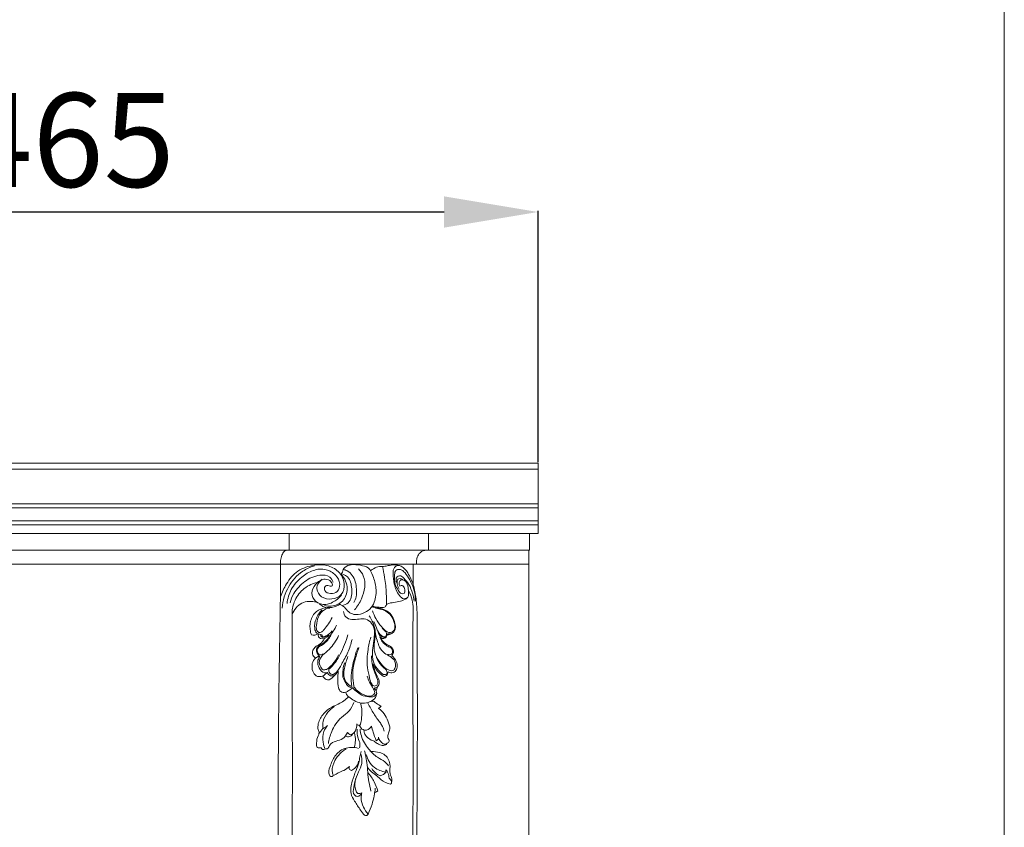
# Model space of a CAD drawing. Units: millimetres. Extents: x 8248 to 10748, y 4554 to 7054.
# Drawn here: x 10329 to 10748, y 5729 to 6074 of the extents above; entities that cross this region are included whole.
import ezdxf

# ---------------------------------------------------------------- set-up
doc = ezdxf.new("R2010")
doc.units = ezdxf.units.MM
doc.header["$MEASUREMENT"] = 0
doc.layers.get('0').update_dxf_attribs({"lineweight": 13})
doc.styles.add('Arial', font='arial.ttf')
doc.dimstyles.new('Default', dxfattribs={"dimtxt": 40, "dimasz": 30, "dimexe": 0.5, "dimexo": 0.5, "dimgap": 0.25, "dimtad": 1, "dimtoh": 1, "dimdec": 0, "dimzin": 1, "dimdsep": 46, "dimtxsty": 'Arial', "dimcen": 0.5, "dimadec": 0, "dimazin": 0, "dimtfac": 1, "dimtdec": 4, "dimtix": 1, "dimtmove": 1, "dimatfit": 3, "dimfxl": 1, "dimtolj": 1, "dimtzin": 1, "dimarcsym": 0})

# ---------------------------------------------------------------- blocks, each defined once
blk = doc.blocks.new('*D1')
at = {"color": 0, "lineweight": -2, "transparency": 16777216}
for p, q in [((10084.42, 5877.73), (10084.42, 5992.08)), ((10509.73, 5991.58), (10124.42, 5991.58)), ((10549.73, 5885.07), (10549.73, 5992.08))]:
    blk.add_line(p, q, dxfattribs=at)
at = {"color": 0, "lineweight": 50, "transparency": 16777216}
for points in [[(10124.42, 5998.25), (10124.42, 5984.91), (10084.42, 5991.58)], [(10509.73, 5998.25), (10509.73, 5984.91), (10549.73, 5991.58)]]:
    blk.add_solid(points, dxfattribs=at)
at = {"layer": 'Defpoints', "color": 0, "lineweight": 50, "transparency": 16777216}
for p in [(10084.42, 5991.58), (10549.73, 5884.57), (10084.42, 5877.23)]:
    blk.add_point(p, dxfattribs=at)
at = {"color": 0, "transparency": 16777216, "insert": (10317.07, 6022.26), "char_height": 40, "attachment_point": 5, "style": 'Arial'}
blk.add_mtext('\\A1;C=465', dxfattribs=at)
blk = doc.blocks.new('010-001_780_1362_b')
for points in [[(-109.67, -56.95), (-109.62, -43)], [(-53.16, -43), (-53.16, -51.73)]]:
    blk.add_lwpolyline(points)
for points in [[(0, 0), (-152.63, 0), (-305.27, 0), (-457.9, 0)], [(0, -30), (0, -20), (0, -10), (0, 0)], [(-457.92, -2.6), (-305.28, -2.6), (-152.64, -2.6), (0, -2.6)], [(-454.34, -19.04), (-302.89, -19.04), (-151.45, -19.04), (0, -19.04)], [(0, -17.26), (-151.44, -17.26), (-302.88, -17.26), (-454.31, -17.26)], [(0, -24.59), (-150.79, -24.59), (-301.59, -24.59), (-452.38, -24.59)], [(-452.4, -26.31), (-301.6, -26.31), (-150.8, -26.31), (0, -26.31)], [(-3.68, -30), (-152.05, -30), (-300.42, -30), (-448.79, -30)], [(-105.98, -37), (-105.98, -35.67), (-105.98, -34.33), (-105.98, -30)], [(-46.64, -37), (-46.64, -35.67), (-46.64, -34.33), (-46.64, -30)], [(-3.68, -30), (-2.45, -30), (-1.23, -30), (0, -30)], [(-4, -207), (-4, -150.33), (-4, -93.67), (-4, -37)], [(-430.95, -43), (-304.55, -43), (-178.16, -43), (-51.77, -43)], [(-51.77, -43), (-35.85, -43), (-19.92, -43), (-4, -43)], [(-104.77, -64.48), (-104.75, -75.21), (-104.73, -85.94), (-104.71, -96.66)], [(-51.54, -64.21), (-51.49, -78.73), (-51.43, -93.25), (-51.38, -107.77)], [(-67.08, -74.15), (-66.78, -74.32), (-66.48, -74.48), (-66.18, -74.64)], [(-94.77, -83), (-94.25, -82.69), (-93.72, -82.37), (-93.2, -82.06)], [(-93.08, -82.47), (-93.12, -82.33), (-93.16, -82.2), (-93.2, -82.06)], [(-91.63, -90.68), (-90.99, -90.18), (-90.35, -89.68), (-89.7, -89.18)], [(-68.96, -96.99), (-68.78, -96.42), (-68.59, -95.84), (-68.41, -95.27)], [(-104.71, -96.66), (-104.67, -109.04), (-104.63, -121.43), (-104.59, -133.81)], [(-67.98, -104.5), (-67.59, -104.2), (-67.21, -103.89), (-66.82, -103.58)], [(-51.38, -107.77), (-51.42, -120.25), (-51.47, -132.73), (-51.52, -145.21)], [(-91.64, -113.06), (-92.25, -113.84), (-92.86, -114.61), (-93.47, -115.38)], [(-91.5, -113.05), (-90.89, -112.63), (-90.28, -112.21), (-89.66, -111.79)], [(-76.19, -111.68), (-75.79, -112.22), (-75.38, -112.75), (-74.98, -113.29)], [(-104.59, -133.81), (-104.69, -148.77), (-104.79, -163.74), (-104.89, -178.7)], [(-64.87, -131.58), (-64.83, -131.27), (-64.8, -130.97), (-64.77, -130.66)], [(-62.84, -136.75), (-62.71, -136.65), (-62.58, -136.55), (-62.45, -136.46)], [(-69.74, -140.46), (-69.26, -140.22), (-68.78, -139.98), (-68.3, -139.74)], [(-51.52, -145.21), (-51.64, -156.94), (-51.76, -168.66), (-51.89, -180.39)]]:
    blk.add_open_spline(points, degree=3)
for points, knots in [([(-436.95, -30), (-436.95, -34.33), (-436.95, -35.67), (-436.95, -37), (-292.52, -37), (-148.1, -37), (-3.68, -37), (-3.68, -35.67), (-3.68, -34.33), (-3.68, -30)], [0, 0, 0, 0, 4.000143, 4.000143, 4.000143, 437.267475, 437.267475, 437.267475, 441.267601, 441.267601, 441.267601, 441.267601]), ([(-109.62, -43), (-109.68, -42.31), (-109.62, -40.83), (-109.08, -38.85), (-108.01, -37.38), (-107.08, -37.07), (-106.72, -37)], [0, 0, 0, 0, 2.0783, 4.408098, 6.111825, 7.232626, 7.232626, 7.232626, 7.232626]), ([(-51.77, -43), (-51.88, -42.03), (-51.69, -40.22), (-50.26, -37.76), (-48.46, -37.11), (-47.49, -37)], [379.177601, 379.177601, 379.177601, 379.177601, 382.110912, 384.436749, 387.359784, 387.359784, 387.359784, 387.359784]), ([(-109.67, -56.95), (-109.04, -55.02), (-107.08, -51.01), (-102.68, -45.28), (-95.97, -43.31), (-89.83, -43.14), (-84.64, -45.77), (-81.93, -50.81), (-83.1, -56.39), (-87.8, -58.26), (-92.29, -57.53), (-94.59, -53.99), (-93.71, -50.8), (-91.36, -49.08), (-88.74, -49.65), (-87.65, -51.01), (-87.43, -52.4), (-88.65, -52.55), (-89.48, -51.8), (-91.04, -52.46), (-91.05, -54.82), (-88.29, -55.93), (-85.07, -54.99), (-83.99, -51.11), (-86.04, -47.31), (-90.4, -44.76), (-95.97, -45.29), (-101.1, -48.61), (-105.43, -53.33), (-106.66, -57.71), (-106.89, -59.76)], [205.382939, 205.382939, 205.382939, 205.382939, 211.452707, 218.776225, 226.199383, 231.512606, 236.978375, 242.701779, 247.551666, 251.980522, 256.433013, 260.267755, 263.020939, 265.592796, 268.254232, 270.050874, 270.823579, 271.714077, 272.799351, 274.054996, 275.751485, 278.519033, 281.512485, 284.826527, 288.97532, 293.630124, 299.194219, 304.735422, 311.723221, 317.926328, 317.926328, 317.926328, 317.926328]), ([(-109.02, -61.7), (-108.73, -58.52), (-106.91, -52.44), (-101.41, -46.27), (-97.01, -44.27), (-95.26, -43.74)], [0, 0, 0, 0, 9.608088, 18.392429, 23.880341, 23.880341, 23.880341, 23.880341]), ([(-84.51, -60.15), (-83.75, -60.45), (-82.17, -61.23), (-80.87, -63.45), (-78.09, -64.84), (-74.73, -64.16), (-71.44, -62.45), (-69.1, -58.54), (-68.72, -53.36), (-70.05, -48.52), (-71.87, -44.27), (-75.85, -43.38), (-79.2, -43.01), (-82, -43.82), (-82.82, -44.94), (-83, -45.26)], [0, 0, 0, 0, 2.460805, 5.078177, 7.465614, 11.263578, 14.851327, 18.325654, 24.39671, 29.762505, 33.68873, 37.146808, 41.104615, 44.064275, 45.162803, 45.162803, 45.162803, 45.162803]), ([(-83.85, -47.24), (-83.6, -46.98), (-83.18, -46.37), (-83.02, -45.64), (-83, -45.26)], [-2.186598, -2.186598, -2.186598, -2.186598, -1.133064, 0, 0, 0, 0]), ([(-83, -45.26), (-82.39, -45.38), (-79.9, -46.13), (-77.76, -49.66), (-77.31, -53.65), (-77.2, -56.74), (-78.05, -58.59), (-78.51, -59.33)], [0, 0, 0, 0, 1.866708, 7.637038, 10.755257, 14.094231, 16.692531, 16.692531, 16.692531, 16.692531]), ([(-78.11, -62.47), (-76.9, -61.08), (-74.22, -56.75), (-72.91, -49.63), (-75.62, -45.89), (-76.42, -45.02)], [0, 0, 0, 0, 5.555313, 15.372777, 18.925067, 18.925067, 18.925067, 18.925067]), ([(-71.36, -45.8), (-70.94, -45.48), (-69.74, -44.72), (-67.68, -43.81), (-65.31, -44.09), (-63.03, -43.38), (-60.66, -43.22), (-57.58, -43.82), (-55.03, -47.18), (-52.83, -51.89), (-51.85, -57.92), (-51.54, -62.07), (-51.54, -64.21)], [0, 0, 0, 0, 1.593561, 4.273111, 6.532982, 8.551434, 11.354729, 13.626809, 17.620074, 23.200344, 29.320999, 35.724873, 35.724873, 35.724873, 35.724873]), ([(-64.58, -60.41), (-64.54, -58.79), (-64.59, -54.85), (-65.1, -49.33), (-65.91, -45.5), (-66.3, -43.96)], [5.132263, 5.132263, 5.132263, 5.132263, 10.008966, 16.947659, 21.719498, 21.719498, 21.719498, 21.719498]), ([(-58.93, -52.43), (-59.08, -52.05), (-59.2, -51.22), (-58.95, -49.59), (-56.38, -49.66), (-55.35, -52.25), (-55.18, -54.63), (-54.95, -57.13), (-57.4, -58.14), (-59.95, -55.62), (-61.33, -51.74), (-61.85, -47.69), (-61.66, -44.46), (-59.83, -43.45), (-58.78, -43.66), (-58.33, -43.85)], [0, 0, 0, 0, 1.248934, 2.564147, 4.184325, 7.145543, 9.708234, 11.882537, 13.69899, 16.041304, 21.406915, 26.032536, 28.591111, 30.176562, 31.634016, 31.634016, 31.634016, 31.634016]), ([(-52.25, -58.8), (-52.25, -56.65), (-52.79, -53.09), (-55.05, -49.01), (-56.72, -46.32), (-58.82, -44.97), (-60.84, -45.55), (-61.24, -48.35), (-61.26, -51.32), (-59.71, -53.92), (-58.59, -55.68), (-56.68, -55.67), (-56.62, -53.75), (-57.14, -52.35), (-58.3, -52), (-58.75, -52.26), (-58.93, -52.43)], [-34.293612, -34.293612, -34.293612, -34.293612, -27.833616, -23.862186, -20.361416, -18.387179, -16.820746, -15.035199, -10.688562, -8.002505, -5.951677, -4.896581, -3.345998, -1.405922, -0.746066, 0, 0, 0, 0]), ([(-105.63, -59.52), (-105.26, -58.12), (-103.86, -54.61), (-99.56, -50.07), (-94.06, -47.38), (-88.85, -47.75), (-87.58, -49.91), (-87.28, -50.73)], [0, 0, 0, 0, 4.331683, 11.202519, 18.171769, 22.452813, 25.064713, 25.064713, 25.064713, 25.064713]), ([(-91.92, -49.47), (-93, -50), (-95.03, -51.58), (-97.05, -55.29), (-94.87, -59.42), (-90.81, -60.6), (-86.86, -59.14), (-84.76, -57.47), (-83.76, -56.24)], [0, 0, 0, 0, 3.613027, 7.658789, 11.373665, 15.940199, 18.979656, 23.753932, 23.753932, 23.753932, 23.753932]), ([(-90.91, -60.59), (-89.99, -60.85), (-87.28, -61.16), (-82.69, -59.21), (-80.35, -53.12), (-82.34, -49), (-83.81, -47.26)], [0, 0, 0, 0, 2.864045, 8.052003, 13.621126, 20.445811, 20.445811, 20.445811, 20.445811]), ([(-82.78, -60.55), (-81.89, -60.19), (-79.31, -58.58), (-79.11, -53.52), (-80.05, -48.89), (-82.36, -47.56), (-83.07, -47.27)], [0, 0, 0, 0, 2.880285, 8.392581, 13.723552, 16.001578, 16.001578, 16.001578, 16.001578]), ([(-52.72, -58.75), (-52.88, -57.63), (-53.45, -55.22), (-54.71, -51.67), (-56.78, -49.39), (-58.64, -47.59), (-60.66, -48.51), (-60.51, -50.07), (-60.24, -50.84)], [0, 0, 0, 0, 3.393472, 7.468461, 10.932059, 13.027214, 14.186996, 16.631823, 16.631823, 16.631823, 16.631823]), ([(-59.21, -53.69), (-59.42, -53.34), (-59.91, -52.2), (-60.2, -50.73), (-59.62, -48.91), (-58.26, -49.2), (-57.64, -49.51)], [0, 0, 0, 0, 1.240467, 3.692154, 4.41672, 6.470596, 6.470596, 6.470596, 6.470596]), ([(-104.77, -64.55), (-104.78, -62.72), (-104.1, -58.72), (-100.55, -53.45), (-96.55, -51.45), (-94.48, -50.89)], [0, 0, 0, 0, 5.494496, 11.884293, 18.321728, 18.321728, 18.321728, 18.321728]), ([(-53.2, -61.9), (-53.2, -60.69), (-53.48, -58.1), (-54.44, -55.68), (-55.1, -54.49)], [138.336989, 138.336989, 138.336989, 138.336989, 141.97904, 146.058795, 146.058795, 146.058795, 146.058795]), ([(-103.14, -261.77), (-104.23, -257.75), (-107.14, -245.45), (-109.51, -222.59), (-110.51, -197.28), (-110.66, -164.42), (-110.72, -118.88), (-110.17, -79.93), (-109.67, -56.95)], [0, 0, 0, 0, 12.506091, 37.856991, 68.7684, 88.514553, 136.419614, 205.382939, 205.382939, 205.382939, 205.382939]), ([(-64.5, -60.15), (-64.18, -59.99), (-62.97, -59.46), (-60.7, -59.31), (-58.01, -58.71), (-56.41, -57.87), (-55.69, -57.41)], [0, 0, 0, 0, 1.081028, 3.931549, 6.734982, 9.301056, 9.301056, 9.301056, 9.301056]), ([(-94.43, -59.22), (-96.43, -58.76), (-101.12, -58.71), (-103.92, -62.52), (-104.77, -64.48)], [-12.565924, -12.565924, -12.565924, -12.565924, -6.410663, 0, 0, 0, 0]), ([(-90.38, -61.66), (-91.78, -61.8), (-94.9, -62.8), (-97.19, -67.2), (-97.23, -70.6), (-96.48, -73.87), (-94.32, -73.17), (-93.47, -72.67)], [0, 0, 0, 0, 4.233656, 9.128538, 13.476075, 14.928915, 17.900079, 17.900079, 17.900079, 17.900079]), ([(-91.99, -62.43), (-93.1, -63.54), (-94.72, -66.08), (-95.49, -69.71), (-94.54, -72.5), (-93.14, -72.88), (-92.56, -72.91)], [-12.664885, -12.664885, -12.664885, -12.664885, -7.945308, -3.912373, -1.743579, 0, 0, 0, 0]), ([(-88.72, -61.7), (-89.51, -61.81), (-91.6, -62.46), (-93.83, -65.34), (-94.36, -68.51), (-94.56, -70.85), (-93.52, -72.35), (-91.96, -71.91), (-90.15, -69.62), (-88.59, -67.63), (-87.74, -65.78)], [0, 0, 0, 0, 2.374739, 6.354673, 10.097614, 11.969487, 13.340787, 14.695514, 16.039825, 22.13873, 22.13873, 22.13873, 22.13873]), ([(-93.13, -59.87), (-92.67, -60.32), (-90.17, -62.36), (-86.29, -61.31), (-84.2, -59.97)], [0, 0, 0, 0, 1.931762, 9.396747, 9.396747, 9.396747, 9.396747]), ([(-70.44, -62.9), (-70.1, -64.05), (-69.15, -66.48), (-67.06, -69.2), (-65.27, -71.26), (-63.62, -72.27), (-62, -72.01), (-60.9, -70.63), (-60.98, -68.19), (-61.99, -65.55), (-64.09, -63.3), (-66.53, -62.14), (-68.84, -61.99), (-70.11, -61.39), (-70.62, -61.12)], [0, 0, 0, 0, 3.590243, 7.720355, 10.219535, 11.800046, 13.256019, 14.701415, 16.680306, 20.240085, 23.019366, 25.707023, 28.124722, 29.86629, 29.86629, 29.86629, 29.86629]), ([(-66.18, -74.64), (-66.03, -74.66), (-65.62, -74.65), (-65.01, -74.43), (-64.43, -73.85), (-64.42, -73.24), (-64.24, -72.68), (-63.41, -72.69), (-62.4, -72.62), (-61.14, -71.81), (-60.65, -70.17), (-60.92, -67.93), (-61.91, -65.09), (-64.21, -62.82), (-66.91, -61.8), (-69.01, -61.46), (-70.13, -60.96), (-70.48, -60.79)], [1.029044, 1.029044, 1.029044, 1.029044, 1.46706, 2.257136, 2.921587, 3.762988, 4.079358, 4.519207, 5.900532, 7.335131, 8.57262, 10.839011, 14.025559, 17.420548, 20.1181, 22.582693, 23.768325, 23.768325, 23.768325, 23.768325]), ([(-69.27, -61.29), (-68.58, -61.38), (-67.34, -61.35), (-65.44, -61.72), (-64.77, -60.79), (-64.58, -60.41)], [0, 0, 0, 0, 2.104166, 3.876754, 5.132263, 5.132263, 5.132263, 5.132263]), ([(-54.48, -200.23), (-54.29, -195.68), (-53.83, -183.38), (-53.18, -154.16), (-53.19, -116.74), (-53.42, -82.94), (-53.25, -66.05), (-53.2, -61.9)], [0, 0, 0, 0, 13.63429, 36.947913, 87.667901, 125.892083, 138.336989, 138.336989, 138.336989, 138.336989]), ([(-69.61, -71.43), (-69.74, -70.29), (-70.52, -68.13), (-73.23, -66.17), (-76.31, -66.4), (-79.13, -66.84), (-82.09, -65.84), (-82.73, -63.97), (-82.82, -63.13)], [0, 0, 0, 0, 3.444378, 6.520506, 9.277892, 12.387132, 15.183027, 17.725201, 17.725201, 17.725201, 17.725201]), ([(-71.86, -65.03), (-71.38, -65.76), (-70.45, -67.46), (-69.42, -70.27), (-69.2, -73.3), (-68.39, -75.94), (-67.5, -78.67), (-65.63, -81.02), (-62.95, -82.24), (-60.79, -84.14), (-60.35, -86.76), (-61.88, -88.77), (-64.66, -87.78), (-67.33, -85.18), (-69.77, -81.33), (-69.92, -77.41), (-69.41, -74.68), (-69.27, -73.1), (-69.2, -72.29)], [0, 0, 0, 0, 2.609796, 5.826326, 8.873762, 11.663905, 14.070769, 17.470604, 20.258408, 22.85741, 25.817949, 27.278588, 29.49772, 33.230186, 38.874515, 42.430241, 44.733512, 47.186445, 47.186445, 47.186445, 47.186445]), ([(-93.2, -82.06), (-93.43, -81.85), (-94.02, -81.15), (-94.67, -79.67), (-93.76, -77.86), (-91.26, -76.84), (-88.52, -73.66), (-86.59, -70.79), (-85.77, -68.94)], [12.691527, 12.691527, 12.691527, 12.691527, 13.62302, 15.454847, 17.127267, 19.046376, 23.32472, 29.404535, 29.404535, 29.404535, 29.404535]), ([(-62.33, -82.05), (-62.05, -81.78), (-61.5, -81.02), (-61.58, -79.39), (-62.87, -77.85), (-65.49, -76.98), (-67.38, -73.81), (-68.69, -70.48), (-69.56, -68.28), (-69.9, -67.38)], [95.675178, 95.675178, 95.675178, 95.675178, 96.817623, 98.370547, 100.176911, 102.503601, 106.369389, 110.542412, 113.431553, 113.431553, 113.431553, 113.431553]), ([(-66.4, -70.26), (-66.03, -70.65), (-65.48, -71.36), (-64.39, -72.28), (-64.56, -73.3), (-64.98, -74.23), (-66.17, -73.7), (-67.17, -73.19), (-67.9, -72.09), (-68.19, -71.34)], [0, 0, 0, 0, 1.60399, 2.785859, 3.892568, 4.562026, 5.365031, 6.387714, 8.790981, 8.790981, 8.790981, 8.790981]), ([(-90.87, -74.59), (-91.39, -75.49), (-92.52, -77.14), (-95.28, -78.17), (-96.61, -81.06), (-95.34, -82.55), (-94.77, -83)], [0, 0, 0, 0, 3.129571, 5.674535, 8.670323, 10.854261, 10.854261, 10.854261, 10.854261]), ([(-88.2, -73.37), (-88.6, -74.06), (-89.77, -75.63), (-91.55, -77.48), (-93.7, -78.26), (-94.15, -79.76), (-93.81, -81.15), (-92.44, -81.89), (-91.7, -81.47), (-91.46, -81.27)], [0, 0, 0, 0, 2.399757, 5.845719, 7.661992, 8.694141, 10.23337, 11.656316, 12.576919, 12.576919, 12.576919, 12.576919]), ([(-93.47, -72.67), (-93.6, -73.06), (-93.68, -73.96), (-91.83, -75.42), (-89.84, -74.21), (-88.93, -73.25)], [17.900079, 17.900079, 17.900079, 17.900079, 19.155724, 20.250626, 24.22426, 24.22426, 24.22426, 24.22426]), ([(-84.92, -73.44), (-85.94, -75.58), (-87.94, -78.79), (-91.34, -81.34), (-93.38, -83.61), (-93.1, -86.1), (-91.84, -88.24), (-89.77, -87.86), (-87.45, -85.67), (-85.71, -83.48), (-84.92, -81.65)], [0, 0, 0, 0, 7.126113, 10.888093, 12.887489, 15.836987, 17.896149, 19.256122, 21.429354, 27.419568, 27.419568, 27.419568, 27.419568]), ([(-92.56, -72.91), (-92.53, -73.3), (-92.24, -75.08), (-89.93, -73.87), (-89.07, -73.2)], [0, 0, 0, 0, 1.153378, 4.427297, 4.427297, 4.427297, 4.427297]), ([(-92.14, -72.95), (-92.1, -73.33), (-91.79, -74.32), (-89.58, -73.23), (-88.36, -72.41), (-87.65, -71.36)], [0, 0, 0, 0, 1.16205, 2.207199, 6.01753, 6.01753, 6.01753, 6.01753]), ([(-79.22, -75.13), (-79.67, -76.97), (-80.81, -80.67), (-83.53, -85.22), (-85.21, -88.67), (-87.44, -90.33), (-89.04, -89.4), (-89.15, -88.29), (-89.07, -87.74)], [0, 0, 0, 0, 5.696446, 11.52884, 15.707879, 17.500623, 18.776537, 20.452973, 20.452973, 20.452973, 20.452973]), ([(-89.07, -87.74), (-88.35, -87.13), (-86.38, -85.25), (-83.57, -80.28), (-81.76, -75.91), (-81.01, -73.05)], [20.452973, 20.452973, 20.452973, 20.452973, 23.28755, 28.539847, 37.409401, 37.409401, 37.409401, 37.409401]), ([(-71.21, -74.12), (-71.75, -75.83), (-72.68, -80.1), (-73.11, -86.06), (-71.83, -90.92), (-71.28, -93.72), (-69.74, -95.29), (-67.96, -94.18), (-68.48, -91.4), (-70.41, -87.86), (-70.83, -84.24), (-70.92, -82.08)], [0, 0, 0, 0, 5.400734, 13.083283, 17.620097, 20.339185, 21.788006, 23.17178, 25.248986, 29.239898, 35.702645, 35.702645, 35.702645, 35.702645]), ([(-68.86, -82.82), (-68.48, -83.68), (-67.65, -85.09), (-66.24, -86.7), (-64.97, -87.64), (-64.33, -88.63), (-64.2, -89.9), (-65.75, -90.29), (-67.28, -88.85), (-69.54, -86.65), (-70.8, -82.71), (-70.34, -78.58), (-69.82, -74.97), (-69.66, -72.51), (-69.61, -71.43)], [-30.113995, -30.113995, -30.113995, -30.113995, -27.283444, -25.264912, -23.719832, -22.601546, -21.716308, -20.44374, -19.063319, -15.653016, -10.943661, -7.389771, -3.239546, 0, 0, 0, 0]), ([(-64.95, -74.32), (-65.12, -74.34), (-65.67, -74.35), (-66.78, -73.74), (-67.55, -72.98), (-67.91, -72.39)], [0, 0, 0, 0, 0.529912, 1.60755, 3.684194, 3.684194, 3.684194, 3.684194]), ([(-64.05, -81.43), (-63.81, -81.53), (-63.26, -81.64), (-62.14, -81.47), (-61.86, -80.17), (-62.21, -78.96), (-63.46, -78.37), (-64.75, -77.52), (-66.37, -76.24), (-67.06, -74.87), (-67.31, -74.08)], [0, 0, 0, 0, 0.772766, 1.691693, 3.006976, 4.109261, 5.248859, 6.907146, 8.852407, 11.33867, 11.33867, 11.33867, 11.33867]), ([(-64.37, -73.14), (-64.15, -73.16), (-63.28, -73.19), (-62.43, -72.74), (-61.96, -72.29)], [0, 0, 0, 0, 0.648789, 2.604585, 2.604585, 2.604585, 2.604585]), ([(-79.27, -95.12), (-79.56, -93.57), (-79.83, -90.44), (-78.72, -84.89), (-77.65, -80.98), (-76.76, -78.61)], [14.407082, 14.407082, 14.407082, 14.407082, 19.151957, 23.701348, 31.297036, 31.297036, 31.297036, 31.297036]), ([(-76.28, -78.56), (-76.91, -80.16), (-78.02, -83.77), (-79.19, -88.89), (-78.75, -92.86), (-78.41, -95.48), (-76.65, -97.37), (-74.11, -98.91), (-71.03, -99.56), (-69.19, -97.95), (-70.36, -95.65), (-71.8, -93.62), (-72.5, -91.62), (-72.75, -90.73)], [0, 0, 0, 0, 5.177383, 11.354492, 15.4697, 17.203584, 19.058981, 22.893723, 26.32396, 27.41673, 29.361127, 32.715739, 35.496738, 35.496738, 35.496738, 35.496738]), ([(-94.77, -83), (-95.39, -83.67), (-96.51, -85.49), (-96.18, -88.37), (-94.68, -91.13), (-92.55, -90.98), (-91.63, -90.68)], [0, 0, 0, 0, 2.725513, 6.018374, 8.37639, 11.275642, 11.275642, 11.275642, 11.275642]), ([(-89.7, -89.18), (-90.09, -89.29), (-91.61, -89.48), (-93.44, -87.35), (-94.09, -84.68), (-93.46, -83.07), (-93.08, -82.47)], [0, 0, 0, 0, 1.211209, 4.323459, 7.136561, 9.244971, 9.244971, 9.244971, 9.244971]), ([(-80.96, -82.37), (-81.61, -83.97), (-82.28, -86.56), (-82.92, -89.9), (-82.41, -92.34), (-81.15, -94.17), (-79.87, -94.9), (-79.27, -95.12)], [0, 0, 0, 0, 5.180986, 8.002367, 10.076763, 12.502067, 14.407082, 14.407082, 14.407082, 14.407082]), ([(-63.88, -88.92), (-63.52, -89.13), (-62.51, -89.49), (-60.64, -88.94), (-59.81, -86.73), (-60.27, -84.16), (-61.52, -82.66), (-62.33, -82.05)], [84.977666, 84.977666, 84.977666, 84.977666, 86.210155, 88.104156, 90.1313, 92.631863, 95.675178, 95.675178, 95.675178, 95.675178]), ([(-78.88, -95.75), (-79.23, -95.73), (-80.53, -95.53), (-82.01, -93.66), (-83.4, -91.05), (-83.09, -87.96), (-82.71, -85.94), (-82.41, -84.98)], [0, 0, 0, 0, 1.032409, 3.833464, 6.599326, 9.787099, 12.799192, 12.799192, 12.799192, 12.799192]), ([(-67.92, -91.84), (-68.37, -91.07), (-69.39, -89.02), (-70, -86.8), (-70.22, -85.44)], [68.126406, 68.126406, 68.126406, 68.126406, 70.811828, 74.955395, 74.955395, 74.955395, 74.955395]), ([(-70.22, -85.44), (-69.89, -86.32), (-68.94, -88.18), (-67.2, -89.72), (-65.69, -91.06), (-64.23, -90.45), (-63.91, -89.46), (-63.88, -88.92)], [74.955395, 74.955395, 74.955395, 74.955395, 77.790338, 80.994358, 82.14643, 83.359211, 84.977666, 84.977666, 84.977666, 84.977666]), ([(-85.07, -88.65), (-85.64, -89.46), (-87.01, -90.72), (-89.04, -92.73), (-90.9, -91.9), (-91.44, -91.15), (-91.63, -90.68)], [0, 0, 0, 0, 2.972733, 5.938003, 7.08594, 8.602403, 8.602403, 8.602403, 8.602403]), ([(-89.7, -89.18), (-89.44, -89.76), (-88.46, -91.12), (-86.86, -90.44), (-86.26, -90.02)], [11.046388, 11.046388, 11.046388, 11.046388, 12.959953, 15.174511, 15.174511, 15.174511, 15.174511]), ([(-81.83, -97.54), (-82.55, -97.72), (-84.23, -97.73), (-85.22, -95.07), (-85.37, -92.19), (-85.25, -89.8), (-85.07, -88.65)], [-11.130107, -11.130107, -11.130107, -11.130107, -8.895496, -7.080128, -3.485546, 0, 0, 0, 0]), ([(-69.85, -95.8), (-69.34, -95.76), (-68.1, -95.4), (-67.47, -93.56), (-67.7, -92.35), (-67.92, -91.84)], [62.969098, 62.969098, 62.969098, 62.969098, 64.512242, 66.459037, 68.126406, 68.126406, 68.126406, 68.126406]), ([(-81.83, -97.54), (-81.39, -97.34), (-80.36, -96.8), (-79.41, -96.16), (-78.88, -95.75)], [0, 0, 0, 0, 1.468806, 3.451216, 3.451216, 3.451216, 3.451216]), ([(-80.62, -99.57), (-79.9, -100.18), (-78.29, -101.23), (-75.48, -102.47), (-72.57, -102.09), (-69.99, -100.98), (-68.55, -98.97), (-68.83, -96.96), (-69.46, -96.14), (-69.85, -95.8)], [45.857859, 45.857859, 45.857859, 45.857859, 48.710889, 51.59926, 54.84791, 57.158971, 60.000122, 61.413909, 62.969098, 62.969098, 62.969098, 62.969098]), ([(-68.72, -98.14), (-68.92, -98.56), (-69.59, -99.5), (-71.84, -99.64), (-74.41, -99.27), (-76.96, -97.71), (-78.31, -96.43), (-78.88, -95.75)], [-11.879036, -11.879036, -11.879036, -11.879036, -10.471266, -8.7475, -5.563753, -2.664501, 0, 0, 0, 0]), ([(-92.31, -121.25), (-92.86, -121.37), (-94.43, -121.41), (-94.33, -118.6), (-94.11, -116.73), (-92.98, -114.9), (-93.94, -113.21), (-93.6, -110.14), (-91.58, -106.59), (-88.3, -103.96), (-84.29, -102.42), (-82, -100.72), (-80.62, -99.57)], [16.114219, 16.114219, 16.114219, 16.114219, 17.815513, 19.63409, 22.892418, 24.085193, 25.538033, 28.146359, 33.029792, 37.426938, 40.47291, 45.857859, 45.857859, 45.857859, 45.857859]), ([(-80.62, -99.57), (-81, -99.31), (-81.58, -98.69), (-81.8, -97.89), (-81.83, -97.54)], [-2.422426, -2.422426, -2.422426, -2.422426, -1.054758, 0, 0, 0, 0]), ([(-86.72, -103.63), (-87.75, -104.3), (-89.74, -106.11), (-91.76, -109.44), (-91.69, -112.02), (-91.5, -113.05)], [0, 0, 0, 0, 3.693784, 8.014685, 11.153798, 11.153798, 11.153798, 11.153798]), ([(-89.28, -119.47), (-89.05, -117.72), (-87.92, -113.61), (-84.73, -108.73), (-80.21, -105.85), (-78.95, -103.21), (-78.51, -101.89)], [0, 0, 0, 0, 5.307294, 12.662273, 16.873835, 21.044215, 21.044215, 21.044215, 21.044215]), ([(-77.17, -111.37), (-76.79, -111.59), (-75.64, -111.97), (-75, -107.77), (-74.71, -105.08), (-75.51, -102.57)], [0, 0, 0, 0, 1.340242, 2.533017, 10.453829, 10.453829, 10.453829, 10.453829]), ([(-72.42, -102.18), (-71.69, -103.73), (-70.09, -106.65), (-68.16, -109.37), (-67.16, -110.63)], [0, 0, 0, 0, 5.122357, 9.972965, 9.972965, 9.972965, 9.972965]), ([(-66.82, -103.58), (-67.5, -103.13), (-68.72, -102.72), (-70.09, -101.01), (-70.69, -101.42), (-70.73, -101.46)], [38.829298, 38.829298, 38.829298, 38.829298, 41.28138, 43.204672, 43.378799, 43.378799, 43.378799, 43.378799]), ([(-67.98, -116.77), (-67.8, -117.43), (-67.18, -118.57), (-65.69, -120.01), (-64.24, -119.42), (-62.93, -118.36), (-64.33, -116.82), (-63.73, -114.99), (-62.75, -112.74), (-63.99, -109.79), (-65.28, -106.66), (-67.05, -105.11), (-67.98, -104.5)], [15.156633, 15.156633, 15.156633, 15.156633, 17.230467, 19.133645, 20.447385, 21.643089, 23.384356, 25.13963, 27.11024, 30.589088, 34.001602, 37.350995, 37.350995, 37.350995, 37.350995]), ([(-89.66, -111.79), (-90.29, -112.54), (-91.65, -114.73), (-91.83, -118.43), (-91.1, -120.91), (-90.68, -121.84)], [13.377423, 13.377423, 13.377423, 13.377423, 16.301108, 20.905281, 23.976798, 23.976798, 23.976798, 23.976798]), ([(-77.18, -111.05), (-77.11, -112.37), (-77.62, -114.49), (-79.25, -115.51), (-79.74, -115.74)], [-5.589859, -5.589859, -5.589859, -5.589859, -1.634167, 0, 0, 0, 0]), ([(-74.98, -113.29), (-74.39, -113.62), (-72.7, -114.16), (-71.42, -112.77), (-70.99, -112)], [2.013144, 2.013144, 2.013144, 2.013144, 4.040344, 6.691714, 6.691714, 6.691714, 6.691714]), ([(-70.99, -112), (-70.74, -112.87), (-70.11, -114.96), (-69.39, -117.02), (-68.95, -118.22)], [6.691714, 6.691714, 6.691714, 6.691714, 9.403705, 13.237231, 13.237231, 13.237231, 13.237231]), ([(-67.16, -110.63), (-66.82, -111.13), (-66.15, -112.27), (-65.68, -113.51), (-65.48, -114.21)], [9.972965, 9.972965, 9.972965, 9.972965, 11.764904, 13.935188, 13.935188, 13.935188, 13.935188]), ([(-81.2, -114.73), (-81.6, -115.74), (-82.85, -117.7), (-86.15, -118.24), (-88.7, -119.46), (-89.4, -121.92), (-90.77, -121.63), (-91.77, -122.26), (-92.21, -121.54), (-92.31, -121.25)], [1.80899, 1.80899, 1.80899, 1.80899, 5.054407, 8.078864, 11.481453, 13.182747, 14.201511, 15.18652, 16.114219, 16.114219, 16.114219, 16.114219]), ([(-82.09, -116.33), (-81.5, -116.54), (-80.29, -116.66), (-79.34, -115.95), (-79.02, -115.59)], [0, 0, 0, 0, 1.863921, 3.323967, 3.323967, 3.323967, 3.323967]), ([(-79.74, -115.74), (-80.05, -115.67), (-80.62, -115.42), (-81.04, -114.97), (-81.2, -114.73)], [0, 0, 0, 0, 0.951282, 1.80899, 1.80899, 1.80899, 1.80899]), ([(-78.1, -120.81), (-77.93, -119.95), (-77.7, -117.95), (-77.88, -115.93), (-78.1, -114.82)], [0, 0, 0, 0, 2.623927, 6.016906, 6.016906, 6.016906, 6.016906]), ([(-77.09, -113.27), (-77.09, -114.57), (-77.06, -116.8), (-75.6, -119.26), (-75.91, -120.7), (-76.07, -121.2)], [0, 0, 0, 0, 3.887896, 6.529982, 8.094142, 8.094142, 8.094142, 8.094142]), ([(-75.78, -113.32), (-75.69, -114.27), (-75.13, -117.36), (-72.61, -121.61), (-68.9, -125.22), (-65.46, -126.8), (-64.12, -128.36), (-63.66, -128.97)], [0, 0, 0, 0, 2.850985, 9.357074, 14.415284, 18.193348, 20.483627, 20.483627, 20.483627, 20.483627]), ([(-74.16, -114.02), (-74.09, -114.48), (-73.55, -116.57), (-71.41, -117.93), (-69.82, -118.36)], [0, 0, 0, 0, 1.406344, 6.371009, 6.371009, 6.371009, 6.371009]), ([(-68.95, -118.22), (-68.61, -118.13), (-67.94, -117.78), (-67.93, -117.05), (-67.98, -116.77)], [13.237231, 13.237231, 13.237231, 13.237231, 14.28199, 15.156633, 15.156633, 15.156633, 15.156633]), ([(-76.46, -121.48), (-78.38, -120.95), (-82.46, -120.8), (-86.88, -124.57), (-88.4, -128.73), (-89.63, -132.04), (-88.21, -133.76), (-86.66, -132.83), (-85.08, -131.75), (-82.51, -130.94), (-81.05, -129.84), (-80.32, -129.21)], [-29.627005, -29.627005, -29.627005, -29.627005, -23.637764, -18.380807, -13.584355, -9.902587, -9.08301, -7.815348, -5.454861, -2.880285, 0, 0, 0, 0]), ([(-69.82, -118.36), (-69.38, -118.79), (-68.31, -119.58), (-66.42, -120.5), (-64.97, -120.11), (-64.36, -119.81)], [6.371009, 6.371009, 6.371009, 6.371009, 8.196627, 10.367174, 12.394374, 12.394374, 12.394374, 12.394374]), ([(-87.28, -132.83), (-87.46, -132.32), (-88.01, -130.23), (-86.49, -125.76), (-83.73, -122.84), (-81.77, -121.63)], [0, 0, 0, 0, 1.639866, 6.371943, 13.273093, 13.273093, 13.273093, 13.273093]), ([(-73.95, -150), (-74.51, -149.28), (-75.99, -147.32), (-77.91, -144.27), (-80.32, -140.28), (-79.25, -135.51), (-77.73, -131.33), (-76.23, -127.96), (-75.95, -125.17), (-75.57, -123.61), (-75.39, -122.89)], [1.868936, 1.868936, 1.868936, 1.868936, 4.609972, 9.217943, 12.803755, 18.094544, 22.860263, 26.404533, 29.000759, 31.227005, 31.227005, 31.227005, 31.227005]), ([(-75.01, -140.46), (-75.54, -140.73), (-76.97, -141.08), (-77.96, -138.55), (-78.19, -135.42), (-76.56, -131.67), (-74.75, -128), (-75.02, -125.29), (-75.35, -124.04)], [10.806106, 10.806106, 10.806106, 10.806106, 12.603398, 14.18535, 17.818976, 22.217713, 26.083952, 29.955014, 29.955014, 29.955014, 29.955014]), ([(-71.19, -139.74), (-71.79, -137.1), (-72.59, -133.06), (-72.72, -127.82), (-73.42, -124.8), (-73.74, -123.13), (-73.85, -122.55)], [0, 0, 0, 0, 8.130056, 12.297079, 15.640548, 17.411696, 17.411696, 17.411696, 17.411696]), ([(-73.22, -124.04), (-72.94, -125.11), (-72.06, -127.19), (-69.43, -130.25), (-66.59, -131.33), (-64.87, -131.58)], [0, 0, 0, 0, 3.310169, 6.663042, 11.882598, 11.882598, 11.882598, 11.882598]), ([(-62.45, -136.46), (-62.3, -135.81), (-62.1, -134.36), (-63.45, -131.74), (-62.45, -127.88), (-64.89, -123.88), (-68.53, -123.01), (-70.53, -122.74), (-71.58, -122.74)], [12.969596, 12.969596, 12.969596, 12.969596, 14.954946, 17.17069, 21.423035, 26.286368, 29.188032, 32.345296, 32.345296, 32.345296, 32.345296]), ([(-80.32, -129.21), (-80.45, -129.51), (-80.64, -130.37), (-79.8, -130.8), (-79.4, -130.9)], [0, 0, 0, 0, 0.970698, 2.217022, 2.217022, 2.217022, 2.217022]), ([(-79.4, -130.9), (-78.79, -130.6), (-77.38, -129.61), (-76.66, -127.98), (-76.46, -127)], [2.217022, 2.217022, 2.217022, 2.217022, 4.255122, 7.246138, 7.246138, 7.246138, 7.246138]), ([(-72.7, -129.39), (-72.2, -130.17), (-71.05, -131.69), (-68.58, -132.93), (-66.5, -135.47), (-64.25, -136.38), (-62.84, -136.75)], [0, 0, 0, 0, 2.800067, 5.573508, 8.10146, 12.486656, 12.486656, 12.486656, 12.486656]), ([(-68.3, -139.74), (-68.63, -138.37), (-69.67, -135.48), (-71.44, -132.94), (-72.55, -131.72)], [1.619832, 1.619832, 1.619832, 1.619832, 5.836651, 10.76643, 10.76643, 10.76643, 10.76643]), ([(-70.78, -130.13), (-70.37, -130.81), (-69.36, -132.04), (-68, -132.84), (-67.29, -133.13)], [0, 0, 0, 0, 2.360994, 4.664168, 4.664168, 4.664168, 4.664168]), ([(-67.29, -133.13), (-66.78, -133.04), (-65.8, -132.68), (-65.03, -131.95), (-64.73, -131.55)], [4.664168, 4.664168, 4.664168, 4.664168, 6.197066, 7.727001, 7.727001, 7.727001, 7.727001]), ([(-64.77, -130.66), (-64.44, -131.04), (-63.72, -132.11), (-63.47, -133.41), (-63.47, -134.19)], [12.805255, 12.805255, 12.805255, 12.805255, 14.305483, 16.626111, 16.626111, 16.626111, 16.626111]), ([(-77.64, -134.49), (-78.12, -135.66), (-78.4, -137.83), (-78.99, -141.11), (-76.52, -142.42), (-75.4, -141.17), (-75.01, -140.46)], [0, 0, 0, 0, 3.800444, 6.952902, 8.400113, 10.806106, 10.806106, 10.806106, 10.806106]), ([(-63.47, -134.19), (-62.96, -134.53), (-62.3, -135.31), (-62.39, -136.21), (-62.45, -136.46)], [16.626111, 16.626111, 16.626111, 16.626111, 18.46192, 19.236132, 19.236132, 19.236132, 19.236132]), ([(-75.01, -140.46), (-75.21, -141.14), (-75.58, -143.21), (-74.57, -146.45), (-73.12, -148.58), (-72.3, -149.45)], [0, 0, 0, 0, 2.10398, 6.191894, 9.768589, 9.768589, 9.768589, 9.768589]), ([(-69.36, -138.44), (-69.45, -139.52), (-69.75, -141.84), (-70.71, -145.54), (-71.69, -148.1), (-72.3, -149.45)], [-11.449798, -11.449798, -11.449798, -11.449798, -8.185035, -4.448561, 0, 0, 0, 0]), ([(-72.3, -149.45), (-72.45, -149.69), (-72.92, -150.19), (-73.63, -150.11), (-73.95, -150)], [0, 0, 0, 0, 0.854409, 1.868936, 1.868936, 1.868936, 1.868936])]:
    blk.add_open_spline(points, degree=3, knots=knots)

msp = doc.modelspace()

# ---------------------------------------------------------------- linework, layer by layer
msp.add_lwpolyline([(8248.24, 4554.33), (10748.24, 4554.33), (10748.24, 7054.33), (8248.24, 7054.33)], close=True)

# ---------------------------------------------------------------- block references
msp.add_blockref('010-001_780_1362_b', (10549.73, 5884.57))

# ---------------------------------------------------------------- dimensions: what is measured, and where the dimension line sits
dim = msp.add_linear_dim(base=(10084.42, 5991.58), p1=(10549.73, 5884.57), p2=(10084.42, 5877.23), text='C=<>', dimstyle='Default', override={"dimasz": 40, "dimgap": 10})
dim.commit()
dim.dimension.update_dxf_attribs({"geometry": '*D1', "text_midpoint": (10317.07, 6022.26)})

doc.saveas('drawing.dxf')
